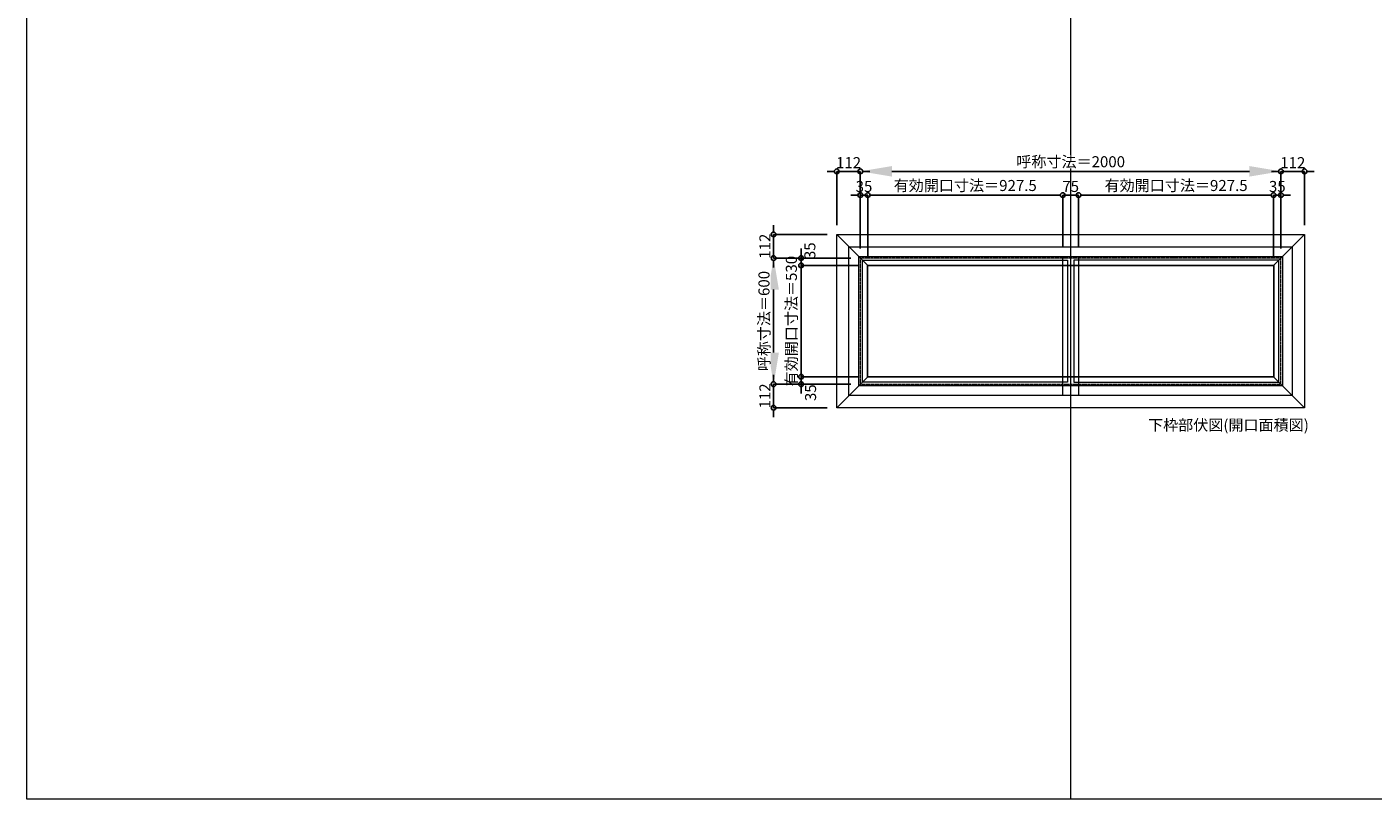
# Model space of a CAD drawing. Units: millimetres. Extents: x -12289 to 82400, y -2748 to 52132.
# Drawn here: x 3000 to 9400, y 33721 to 37394 of the extents above; entities that cross this region are included whole.
import ezdxf

# ---------------------------------------------------------------- set-up
doc = ezdxf.new("R2010")
doc.units = ezdxf.units.MM
doc.header["$LTSCALE"] = 0.3
doc.header["$PDMODE"] = 33
doc.header["$PDSIZE"] = 5
doc.linetypes.add('CENTER2', pattern=[28.575, 19.05, -3.175, 3.175, -3.175])
doc.layers.get('0').update_dxf_attribs({"lineweight": 9})
doc.layers.get('Defpoints').update_dxf_attribs({"lineweight": 9})
doc.layers.add('VP', color=7, linetype='Continuous', lineweight=9, plot=False)
for name, color, linetype, lineweight in [('ガラス02', 141, 'Continuous', 9), ('テキスト', 50, 'Continuous', 9), ('中心線', 210, 'CENTER2', 9), ('型材02', 71, 'Continuous', 9), ('寸法', 10, 'Continuous', 9)]:
    doc.layers.add(name, color=color, linetype=linetype, lineweight=lineweight)
doc.styles.add('TGK-text', font='txt', dxfattribs={"height": 3.5})
doc.dimstyles.new('T-dim', dxfattribs={"dimtxt": 3.5, "dimasz": 1.5, "dimexe": 0, "dimexo": 3, "dimgap": 1, "dimtad": 1, "dimdec": 1, "dimdsep": 46, "dimtxsty": 'TGK-text', "dimblk": 'DOTBLANK', "dimcen": 0, "dimclrt": 2, "dimazin": 2, "dimtfac": 1, "dimtdec": 1, "dimtix": 1, "dimtmove": 2, "dimatfit": 3, "dimldrblk": 'OPEN30', "dimfxl": 1, "dimtolj": 1, "dimtzin": 0, "dimarcsym": 0})
doc.dimstyles.new('T-dimN', dxfattribs={"dimtxt": 3.5, "dimasz": 10, "dimexe": 0, "dimexo": 3, "dimgap": 1, "dimtad": 1, "dimdec": 1, "dimdsep": 46, "dimtxsty": 'TGK-text', "dimcen": 0, "dimclrt": 2, "dimazin": 2, "dimtfac": 1, "dimtdec": 1, "dimtix": 1, "dimtmove": 2, "dimatfit": 3, "dimldrblk": 'OPEN30', "dimfxl": 1, "dimtfill": 1, "dimtolj": 1, "dimtzin": 0, "dimarcsym": 0})

# ---------------------------------------------------------------- blocks, each defined once
blk = doc.blocks.new('*D1228')
at = {"layer": 'Defpoints', "color": 0, "transparency": 16777216}
for p in [(8962.5, 36706.8), (6962.5, 36294.5), (8962.5, 36294.5)]:
    blk.add_point(p, dxfattribs=at)
at = {"layer": '寸法', "color": 0, "lineweight": -2, "transparency": 16777216}
for p, q in [((6962.5, 36339.5), (6962.5, 36706.8)), ((7112.5, 36706.8), (8812.5, 36706.8)), ((8962.5, 36339.5), (8962.5, 36706.8))]:
    blk.add_line(p, q, dxfattribs=at)
at = {"layer": '寸法', "color": 0, "transparency": 16777216}
for points in [[(7112.5, 36731.8), (7112.5, 36681.8), (6962.5, 36706.8)], [(8812.5, 36731.8), (8812.5, 36681.8), (8962.5, 36706.8)]]:
    blk.add_solid(points, dxfattribs=at)
at = {"layer": '寸法', "color": 2, "transparency": 16777216, "insert": (7962.5, 36752.6), "char_height": 52.5, "attachment_point": 5, "style": 'TGK-text', "bg_fill": 3, "box_fill_scale": 1.1, "bg_fill_color": 256, "bg_fill_true_color": 13158600, "bg_fill_transparency": 0}
blk.add_mtext('\\A1;呼称寸法＝2000', dxfattribs=at)
blk = doc.blocks.new('_Open30')
at = {"color": 0, "linetype": 'ByBlock', "lineweight": -2}
for p, q in [((-1, 0.27), (0, 0)), ((0, 0), (-1, -0.27)), ((0, 0), (-1, 0))]:
    blk.add_line(p, q, dxfattribs=at)
blk = doc.blocks.new('_DotBlank')
at = {"color": 0, "linetype": 'ByBlock', "lineweight": -2}
blk.add_line((-0.5, 0), (-1, 0), dxfattribs=at)
blk.add_circle((0, 0), 0.5, dxfattribs=at)
blk = doc.blocks.new('*D1229')
at = {"layer": 'Defpoints', "color": 0, "transparency": 16777216}
for p in [(9074.5, 36706.8), (9074.5, 36406.5), (8962.5, 36294.5)]:
    blk.add_point(p, dxfattribs=at)
at = {"layer": '寸法', "color": 0, "lineweight": -2, "transparency": 16777216}
for p, q in [((8940, 36706.8), (8917.5, 36706.8)), ((8962.5, 36339.5), (8962.5, 36706.8)), ((8962.5, 36706.8), (9074.5, 36706.8)), ((9074.5, 36451.5), (9074.5, 36706.8)), ((9097, 36706.8), (9119.5, 36706.8))]:
    blk.add_line(p, q, dxfattribs=at)
at = {"layer": '寸法', "color": 0, "lineweight": -2, "transparency": 16777216, "xscale": 22.5, "yscale": 22.5, "zscale": 22.5}
blk.add_blockref('_DotBlank', (8962.5, 36706.8), dxfattribs=at)
at = {"layer": '寸法', "color": 0, "lineweight": -2, "transparency": 16777216, "xscale": 22.5, "yscale": 22.5, "zscale": 22.5, "rotation": 180}
blk.add_blockref('_DotBlank', (9074.5, 36706.8), dxfattribs=at)
at = {"layer": '寸法', "color": 2, "transparency": 16777216, "insert": (9018.5, 36748.1), "char_height": 52.5, "attachment_point": 5, "style": 'TGK-text'}
blk.add_mtext('\\A1;112', dxfattribs=at)
blk = doc.blocks.new('*D1230')
at = {"layer": 'Defpoints', "color": 0, "transparency": 16777216}
for p in [(6850.5, 36706.8), (6850.5, 36406.5), (6962.5, 36294.5)]:
    blk.add_point(p, dxfattribs=at)
at = {"layer": '寸法', "color": 0, "lineweight": -2, "transparency": 16777216}
for p, q in [((6828, 36706.8), (6805.5, 36706.8)), ((6850.5, 36451.5), (6850.5, 36706.8)), ((6962.5, 36706.8), (6850.5, 36706.8)), ((6962.5, 36339.5), (6962.5, 36706.8)), ((6985, 36706.8), (7007.5, 36706.8))]:
    blk.add_line(p, q, dxfattribs=at)
at = {"layer": '寸法', "color": 0, "lineweight": -2, "transparency": 16777216, "xscale": 22.5, "yscale": 22.5, "zscale": 22.5}
blk.add_blockref('_DotBlank', (6850.5, 36706.8), dxfattribs=at)
at = {"layer": '寸法', "color": 0, "lineweight": -2, "transparency": 16777216, "xscale": 22.5, "yscale": 22.5, "zscale": 22.5, "rotation": 180}
blk.add_blockref('_DotBlank', (6962.5, 36706.8), dxfattribs=at)
at = {"layer": '寸法', "color": 2, "transparency": 16777216, "insert": (6906.5, 36748.1), "char_height": 52.5, "attachment_point": 5, "style": 'TGK-text'}
blk.add_mtext('\\A1;112', dxfattribs=at)
blk = doc.blocks.new('*D1231')
at = {"layer": 'Defpoints', "color": 0, "transparency": 16777216}
for p in [(6997.5, 36593.6), (6962.5, 36294.5), (6997.5, 36259.5)]:
    blk.add_point(p, dxfattribs=at)
at = {"layer": '寸法', "color": 0, "lineweight": -2, "transparency": 16777216}
for p, q in [((6940, 36593.6), (6917.5, 36593.6)), ((6962.5, 36339.5), (6962.5, 36593.6)), ((6962.5, 36593.6), (6997.5, 36593.6)), ((6997.5, 36304.5), (6997.5, 36593.6)), ((7020, 36593.6), (7042.5, 36593.6))]:
    blk.add_line(p, q, dxfattribs=at)
at = {"layer": '寸法', "color": 0, "lineweight": -2, "transparency": 16777216, "xscale": 22.5, "yscale": 22.5, "zscale": 22.5}
blk.add_blockref('_DotBlank', (6962.5, 36593.6), dxfattribs=at)
at = {"layer": '寸法', "color": 0, "lineweight": -2, "transparency": 16777216, "xscale": 22.5, "yscale": 22.5, "zscale": 22.5, "rotation": 180}
blk.add_blockref('_DotBlank', (6997.5, 36593.6), dxfattribs=at)
at = {"layer": '寸法', "color": 2, "transparency": 16777216, "insert": (6980, 36634.8), "char_height": 52.5, "attachment_point": 5, "style": 'TGK-text'}
blk.add_mtext('\\A1;35', dxfattribs=at)
blk = doc.blocks.new('*D1232')
at = {"layer": 'Defpoints', "color": 0, "transparency": 16777216}
for p in [(7925, 36593.6), (7925, 36301.6), (6997.5, 36259.5)]:
    blk.add_point(p, dxfattribs=at)
at = {"layer": '寸法', "color": 0, "lineweight": -2, "transparency": 16777216}
for p, q in [((6997.5, 36304.5), (6997.5, 36593.6)), ((7020, 36593.6), (7902.5, 36593.6)), ((7925, 36346.6), (7925, 36593.6))]:
    blk.add_line(p, q, dxfattribs=at)
at = {"layer": '寸法', "color": 0, "lineweight": -2, "transparency": 16777216, "xscale": 22.5, "yscale": 22.5, "zscale": 22.5, "rotation": 180}
blk.add_blockref('_DotBlank', (6997.5, 36593.6), dxfattribs=at)
at = {"layer": '寸法', "color": 0, "lineweight": -2, "transparency": 16777216, "xscale": 22.5, "yscale": 22.5, "zscale": 22.5}
blk.add_blockref('_DotBlank', (7925, 36593.6), dxfattribs=at)
at = {"layer": '寸法', "color": 2, "transparency": 16777216, "insert": (7461.3, 36639.5), "char_height": 52.5, "attachment_point": 5, "style": 'TGK-text'}
blk.add_mtext('\\A1;有効開口寸法＝927.5', dxfattribs=at)
blk = doc.blocks.new('*D1233')
at = {"layer": 'Defpoints', "color": 0, "transparency": 16777216}
for p in [(8000, 36593.6), (7925, 36301.6), (8000, 36301.6)]:
    blk.add_point(p, dxfattribs=at)
at = {"layer": '寸法', "color": 0, "lineweight": -2, "transparency": 16777216}
for p, q in [((7902.5, 36593.6), (7880, 36593.6)), ((7925, 36346.6), (7925, 36593.6)), ((7925, 36593.6), (8000, 36593.6)), ((8000, 36346.6), (8000, 36593.6)), ((8022.5, 36593.6), (8045, 36593.6))]:
    blk.add_line(p, q, dxfattribs=at)
at = {"layer": '寸法', "color": 0, "lineweight": -2, "transparency": 16777216, "xscale": 22.5, "yscale": 22.5, "zscale": 22.5}
blk.add_blockref('_DotBlank', (7925, 36593.6), dxfattribs=at)
at = {"layer": '寸法', "color": 0, "lineweight": -2, "transparency": 16777216, "xscale": 22.5, "yscale": 22.5, "zscale": 22.5, "rotation": 180}
blk.add_blockref('_DotBlank', (8000, 36593.6), dxfattribs=at)
at = {"layer": '寸法', "color": 2, "transparency": 16777216, "insert": (7962.5, 36634.8), "char_height": 52.5, "attachment_point": 5, "style": 'TGK-text'}
blk.add_mtext('\\A1;75', dxfattribs=at)
blk = doc.blocks.new('*D1234')
at = {"layer": 'Defpoints', "color": 0, "transparency": 16777216}
for p in [(8927.5, 36593.6), (8000, 36301.6), (8927.5, 36259.5)]:
    blk.add_point(p, dxfattribs=at)
at = {"layer": '寸法', "color": 0, "lineweight": -2, "transparency": 16777216}
for p, q in [((8000, 36346.6), (8000, 36593.6)), ((8022.5, 36593.6), (8905, 36593.6)), ((8927.5, 36304.5), (8927.5, 36593.6))]:
    blk.add_line(p, q, dxfattribs=at)
at = {"layer": '寸法', "color": 0, "lineweight": -2, "transparency": 16777216, "xscale": 22.5, "yscale": 22.5, "zscale": 22.5, "rotation": 180}
blk.add_blockref('_DotBlank', (8000, 36593.6), dxfattribs=at)
at = {"layer": '寸法', "color": 0, "lineweight": -2, "transparency": 16777216, "xscale": 22.5, "yscale": 22.5, "zscale": 22.5}
blk.add_blockref('_DotBlank', (8927.5, 36593.6), dxfattribs=at)
at = {"layer": '寸法', "color": 2, "transparency": 16777216, "insert": (8463.8, 36639.5), "char_height": 52.5, "attachment_point": 5, "style": 'TGK-text'}
blk.add_mtext('\\A1;有効開口寸法＝927.5', dxfattribs=at)
blk = doc.blocks.new('*D1235')
at = {"layer": 'Defpoints', "color": 0, "transparency": 16777216}
for p in [(8962.5, 36593.6), (8962.5, 36294.5), (8927.5, 36259.5)]:
    blk.add_point(p, dxfattribs=at)
at = {"layer": '寸法', "color": 0, "lineweight": -2, "transparency": 16777216}
for p, q in [((8905, 36593.6), (8882.5, 36593.6)), ((8927.5, 36304.5), (8927.5, 36593.6)), ((8927.5, 36593.6), (8962.5, 36593.6)), ((8962.5, 36339.5), (8962.5, 36593.6)), ((8985, 36593.6), (9007.5, 36593.6))]:
    blk.add_line(p, q, dxfattribs=at)
at = {"layer": '寸法', "color": 0, "lineweight": -2, "transparency": 16777216, "xscale": 22.5, "yscale": 22.5, "zscale": 22.5}
blk.add_blockref('_DotBlank', (8927.5, 36593.6), dxfattribs=at)
at = {"layer": '寸法', "color": 0, "lineweight": -2, "transparency": 16777216, "xscale": 22.5, "yscale": 22.5, "zscale": 22.5, "rotation": 180}
blk.add_blockref('_DotBlank', (8962.5, 36593.6), dxfattribs=at)
at = {"layer": '寸法', "color": 2, "transparency": 16777216, "insert": (8945, 36634.8), "char_height": 52.5, "attachment_point": 5, "style": 'TGK-text'}
blk.add_mtext('\\A1;35', dxfattribs=at)
blk = doc.blocks.new('*D1236')
at = {"layer": 'Defpoints', "color": 0, "transparency": 16777216}
for p in [(6550.2, 36294.5), (6962.5, 36294.5), (6962.5, 35694.5)]:
    blk.add_point(p, dxfattribs=at)
at = {"layer": '寸法', "color": 0, "lineweight": -2, "transparency": 16777216}
for p, q in [((6917.5, 36294.5), (6550.2, 36294.5)), ((6550.2, 35844.5), (6550.2, 36144.5)), ((6917.5, 35694.5), (6550.2, 35694.5))]:
    blk.add_line(p, q, dxfattribs=at)
at = {"layer": '寸法', "color": 0, "transparency": 16777216}
for points in [[(6525.2, 36144.5), (6575.2, 36144.5), (6550.2, 36294.5)], [(6525.2, 35844.5), (6575.2, 35844.5), (6550.2, 35694.5)]]:
    blk.add_solid(points, dxfattribs=at)
at = {"layer": '寸法', "color": 2, "transparency": 16777216, "insert": (6504.4, 35994.5), "char_height": 52.5, "attachment_point": 5, "rotation": 90, "style": 'TGK-text', "bg_fill": 3, "box_fill_scale": 1.1, "bg_fill_color": 256, "bg_fill_true_color": 13158600, "bg_fill_transparency": 0}
blk.add_mtext('\\A1;呼称寸法＝600', dxfattribs=at)
blk = doc.blocks.new('*D1237')
at = {"layer": 'Defpoints', "color": 0, "transparency": 16777216}
for p in [(6550.2, 36406.5), (6850.5, 36406.5), (6962.5, 36294.5)]:
    blk.add_point(p, dxfattribs=at)
at = {"layer": '寸法', "color": 0, "lineweight": -2, "transparency": 16777216}
for p, q in [((6550.2, 36429), (6550.2, 36451.5)), ((6805.5, 36406.5), (6550.2, 36406.5)), ((6550.2, 36294.5), (6550.2, 36406.5)), ((6917.5, 36294.5), (6550.2, 36294.5)), ((6550.2, 36272), (6550.2, 36249.5))]:
    blk.add_line(p, q, dxfattribs=at)
at = {"layer": '寸法', "color": 0, "lineweight": -2, "transparency": 16777216, "xscale": 22.5, "yscale": 22.5, "zscale": 22.5}
for p, rotation in [((6550.2, 36406.5), 270), ((6550.2, 36294.5), 90)]:
    blk.add_blockref('_DotBlank', p, dxfattribs=dict(at, rotation=rotation))
at = {"layer": '寸法', "color": 2, "transparency": 16777216, "insert": (6508.9, 36350.5), "char_height": 52.5, "attachment_point": 5, "rotation": 90, "style": 'TGK-text'}
blk.add_mtext('\\A1;112', dxfattribs=at)
blk = doc.blocks.new('*D1238')
at = {"layer": 'Defpoints', "color": 0, "transparency": 16777216}
for p in [(6962.5, 35694.5), (6550.2, 35582.5), (6850.5, 35582.5)]:
    blk.add_point(p, dxfattribs=at)
at = {"layer": '寸法', "color": 0, "lineweight": -2, "transparency": 16777216}
for p, q in [((6550.2, 35717), (6550.2, 35739.5)), ((6917.5, 35694.5), (6550.2, 35694.5)), ((6550.2, 35694.5), (6550.2, 35582.5)), ((6805.5, 35582.5), (6550.2, 35582.5)), ((6550.2, 35560), (6550.2, 35537.5))]:
    blk.add_line(p, q, dxfattribs=at)
at = {"layer": '寸法', "color": 0, "lineweight": -2, "transparency": 16777216, "xscale": 22.5, "yscale": 22.5, "zscale": 22.5}
for p, rotation in [((6550.2, 35694.5), 270), ((6550.2, 35582.5), 90)]:
    blk.add_blockref('_DotBlank', p, dxfattribs=dict(at, rotation=rotation))
at = {"layer": '寸法', "color": 2, "transparency": 16777216, "insert": (6508.9, 35638.5), "char_height": 52.5, "attachment_point": 5, "rotation": 90, "style": 'TGK-text'}
blk.add_mtext('\\A1;112', dxfattribs=at)
blk = doc.blocks.new('*D1239')
at = {"layer": 'Defpoints', "color": 0, "transparency": 16777216}
for p in [(6962.5, 36294.5), (6680.6, 36259.5), (6997.5, 36259.5)]:
    blk.add_point(p, dxfattribs=at)
at = {"layer": '寸法', "color": 0, "lineweight": -2, "transparency": 16777216}
for p, q in [((6680.6, 36317), (6680.6, 36339.5)), ((6917.5, 36294.5), (6680.6, 36294.5)), ((6680.6, 36294.5), (6680.6, 36259.5)), ((6952.5, 36259.5), (6680.6, 36259.5)), ((6680.6, 36237), (6680.6, 36214.5))]:
    blk.add_line(p, q, dxfattribs=at)
at = {"layer": '寸法', "color": 0, "lineweight": -2, "transparency": 16777216, "xscale": 22.5, "yscale": 22.5, "zscale": 22.5}
for p, rotation in [((6680.6, 36294.5), 270), ((6680.6, 36259.5), 90)]:
    blk.add_blockref('_DotBlank', p, dxfattribs=dict(at, rotation=rotation))
at = {"layer": '寸法', "color": 2, "transparency": 16777216, "insert": (6722.5, 36329.2), "char_height": 52.5, "attachment_point": 5, "rotation": 90, "style": 'TGK-text'}
blk.add_mtext('\\A1;35', dxfattribs=at)
blk = doc.blocks.new('*D1240')
at = {"layer": 'Defpoints', "color": 0, "transparency": 16777216}
for p in [(6997.5, 36259.5), (6680.6, 35729.5), (6997.5, 35729.5)]:
    blk.add_point(p, dxfattribs=at)
at = {"layer": '寸法', "color": 0, "lineweight": -2, "transparency": 16777216}
for p, q in [((6680.6, 36282), (6680.6, 36304.5)), ((6952.5, 36259.5), (6680.6, 36259.5)), ((6680.6, 36259.5), (6680.6, 35729.5)), ((6952.5, 35729.5), (6680.6, 35729.5)), ((6680.6, 35707), (6680.6, 35684.5))]:
    blk.add_line(p, q, dxfattribs=at)
at = {"layer": '寸法', "color": 0, "lineweight": -2, "transparency": 16777216, "xscale": 22.5, "yscale": 22.5, "zscale": 22.5}
for p, rotation in [((6680.6, 36259.5), 270), ((6680.6, 35729.5), 90)]:
    blk.add_blockref('_DotBlank', p, dxfattribs=dict(at, rotation=rotation))
at = {"layer": '寸法', "color": 2, "transparency": 16777216, "insert": (6634.6, 35994.5), "char_height": 52.5, "attachment_point": 5, "rotation": 90, "style": 'TGK-text'}
blk.add_mtext('\\A1;有効開口寸法＝530', dxfattribs=at)
blk = doc.blocks.new('*D1241')
at = {"layer": 'Defpoints', "color": 0, "transparency": 16777216}
for p in [(6997.5, 35729.5), (6680.6, 35694.5), (6962.5, 35694.5)]:
    blk.add_point(p, dxfattribs=at)
at = {"layer": '寸法', "color": 0, "lineweight": -2, "transparency": 16777216}
for p, q in [((6680.6, 35752), (6680.6, 35774.5)), ((6952.5, 35729.5), (6680.6, 35729.5)), ((6680.6, 35729.5), (6680.6, 35694.5)), ((6917.5, 35694.5), (6680.6, 35694.5)), ((6680.6, 35672), (6680.6, 35649.5))]:
    blk.add_line(p, q, dxfattribs=at)
at = {"layer": '寸法', "color": 0, "lineweight": -2, "transparency": 16777216, "xscale": 22.5, "yscale": 22.5, "zscale": 22.5}
for p, rotation in [((6680.6, 35729.5), 270), ((6680.6, 35694.5), 90)]:
    blk.add_blockref('_DotBlank', p, dxfattribs=dict(at, rotation=rotation))
at = {"layer": '寸法', "color": 2, "transparency": 16777216, "insert": (6725.8, 35654), "char_height": 52.5, "attachment_point": 5, "rotation": 90, "style": 'TGK-text'}
blk.add_mtext('\\A1;35', dxfattribs=at)

msp = doc.modelspace()

# ---------------------------------------------------------------- linework, layer by layer
at = {"layer": 'VP'}
msp.add_line((7962.5, 41580.98), (7962.5, 33720.98), dxfattribs=at)
msp.add_lwpolyline([(3000, 41580.98), (14925, 41580.98), (14925, 33720.98), (3000, 33720.98)], close=True, dxfattribs=at)
at = {"layer": 'ガラス02'}
for points in [[(6972.5, 36284.49), (7947.5, 36284.49), (7947.5, 35704.49), (6972.5, 35704.49)], [(8952.5, 36284.49), (7977.5, 36284.49), (7977.5, 35704.49), (8952.5, 35704.49)]]:
    msp.add_lwpolyline(points, close=True, dxfattribs=at)
at = {"layer": '中心線'}
msp.add_lwpolyline([(6962.5, 35694.49), (8962.5, 35694.49), (8962.5, 36294.49), (6962.5, 36294.49)], close=True, dxfattribs=at)
at = {"layer": '型材02'}
msp.add_line((9074.5, 35582.49), (8927.5, 35729.49), dxfattribs=at)
for points in [[(6996, 36260.99), (8929, 36260.99), (8929, 35727.99), (6996, 35727.99)], [(6997.5, 36259.49), (8927.5, 36259.49), (8927.5, 35729.49), (6997.5, 35729.49)]]:
    msp.add_lwpolyline(points, close=True, dxfattribs=at)

# ---------------------------------------------------------------- texts
at = {"layer": 'テキスト', "insert": (8330.37, 35526.15), "char_height": 52.5, "width": 851.3784, "attachment_point": 1, "style": 'TGK-text'}
msp.add_mtext('下枠部伏図(開口面積図)', dxfattribs=at)

# ---------------------------------------------------------------- next in the draw order: dimensions: what is measured, and where the dimension line sits
at = {"layer": '寸法'}
dim = msp.add_linear_dim(base=(8962.5, 36706.81), p1=(6962.5, 36294.49), p2=(8962.5, 36294.49), text='呼称寸法＝<>', dimstyle='T-dimN', dxfattribs=at)
dim.commit()
dim.dimension.update_dxf_attribs({"geometry": '*D1228', "text_midpoint": (7962.5, 36752.59)})

# ---------------------------------------------------------------- next in the draw order: linework, layer by layer
at = {"layer": '型材02'}
msp.add_line((8927.5, 36259.49), (9074.5, 36406.49), dxfattribs=at)
msp.add_lwpolyline([(7925, 36301.59), (8000, 36301.59), (8000, 35640.59), (7925, 35640.59)], close=True, dxfattribs=at)

# ---------------------------------------------------------------- next in the draw order: dimensions: what is measured, and where the dimension line sits
at = {"layer": '寸法'}
for base, p1, p2, picture, middle in [((6850.5, 36706.81), (6962.5, 36294.49), (6850.5, 36406.49), '*D1230', (6906.5, 36748.06)), ((9074.5, 36706.81), (8962.5, 36294.49), (9074.5, 36406.49), '*D1229', (9018.5, 36748.06)), ((6997.5, 36593.58), (6962.5, 36294.49), (6997.5, 36259.49), '*D1231', (6980, 36634.83)), ((8000, 36593.58), (7925, 36301.59), (8000, 36301.59), '*D1233', (7962.5, 36634.83)), ((8962.5, 36593.58), (8927.5, 36259.49), (8962.5, 36294.49), '*D1235', (8945, 36634.83))]:
    dim = msp.add_linear_dim(base=base, p1=p1, p2=p2, dimstyle='T-dim', dxfattribs=at)
    dim.commit()
    dim.dimension.update_dxf_attribs({"geometry": picture, "text_midpoint": middle})
for base, p1, p2, picture, middle in [((7925, 36593.58), (6997.5, 36259.49), (7925, 36301.59), '*D1232', (7461.25, 36639.49)), ((8927.5, 36593.58), (8000, 36301.59), (8927.5, 36259.49), '*D1234', (8463.75, 36639.49))]:
    dim = msp.add_linear_dim(base=base, p1=p1, p2=p2, text='有効開口寸法＝<>', dimstyle='T-dim', dxfattribs=at)
    dim.commit()
    dim.dimension.update_dxf_attribs({"geometry": picture, "text_midpoint": middle})

# ---------------------------------------------------------------- next in the draw order: dimensions: what is measured, and where the dimension line sits
dim = msp.add_linear_dim(base=(6550.18, 36294.49), p1=(6962.5, 35694.49), p2=(6962.5, 36294.49), angle=90, text='呼称寸法＝<>', dimstyle='T-dimN', dxfattribs=at)
dim.commit()
dim.dimension.update_dxf_attribs({"geometry": '*D1236', "text_midpoint": (6504.4, 35994.49)})

# ---------------------------------------------------------------- next in the draw order: linework, layer by layer
at = {"layer": '型材02'}
for p, q in [((6850.5, 36406.49), (6997.5, 36259.49)), ((6850.5, 35582.49), (6997.5, 35729.49))]:
    msp.add_line(p, q, dxfattribs=at)
for points in [[(6850.5, 36406.49), (9074.5, 36406.49), (9074.5, 35582.49), (6850.5, 35582.49)], [(6908.6, 36348.39), (9016.4, 36348.39), (9016.4, 35640.59), (6908.6, 35640.59)], [(6955.4, 36301.59), (8969.6, 36301.59), (8969.6, 35687.39), (6955.4, 35687.39)]]:
    msp.add_lwpolyline(points, close=True, dxfattribs=at)

# ---------------------------------------------------------------- next in the draw order: dimensions: what is measured, and where the dimension line sits
at = {"layer": '寸法'}
for base, p1, p2, picture, middle in [((6550.18, 36406.49), (6962.5, 36294.49), (6850.5, 36406.49), '*D1237', (6508.93, 36350.49)), ((6550.18, 35582.49), (6962.5, 35694.49), (6850.5, 35582.49), '*D1238', (6508.93, 35638.49))]:
    dim = msp.add_linear_dim(base=base, p1=p1, p2=p2, angle=90, dimstyle='T-dim', dxfattribs=at)
    dim.commit()
    dim.dimension.update_dxf_attribs({"geometry": picture, "text_midpoint": middle})
for base, p1, p2, picture, middle in [((6680.56, 36259.49), (6962.5, 36294.49), (6997.5, 36259.49), '*D1239', (6722.47, 36329.15)), ((6680.56, 35694.49), (6997.5, 35729.49), (6962.5, 35694.49), '*D1241', (6725.85, 35654.03))]:
    dim = msp.add_linear_dim(base=base, p1=p1, p2=p2, angle=90, dimstyle='T-dim', dxfattribs=at)
    dim.commit()
    dim.dimension.update_dxf_attribs({"geometry": picture, "text_midpoint": middle, "dimtype": 160})
dim = msp.add_linear_dim(base=(6680.56, 35729.49), p1=(6997.5, 36259.49), p2=(6997.5, 35729.49), angle=90, text='有効開口寸法＝<>', dimstyle='T-dim', dxfattribs=at)
dim.commit()
dim.dimension.update_dxf_attribs({"geometry": '*D1240', "text_midpoint": (6634.65, 35994.49)})

doc.saveas('drawing.dxf')
